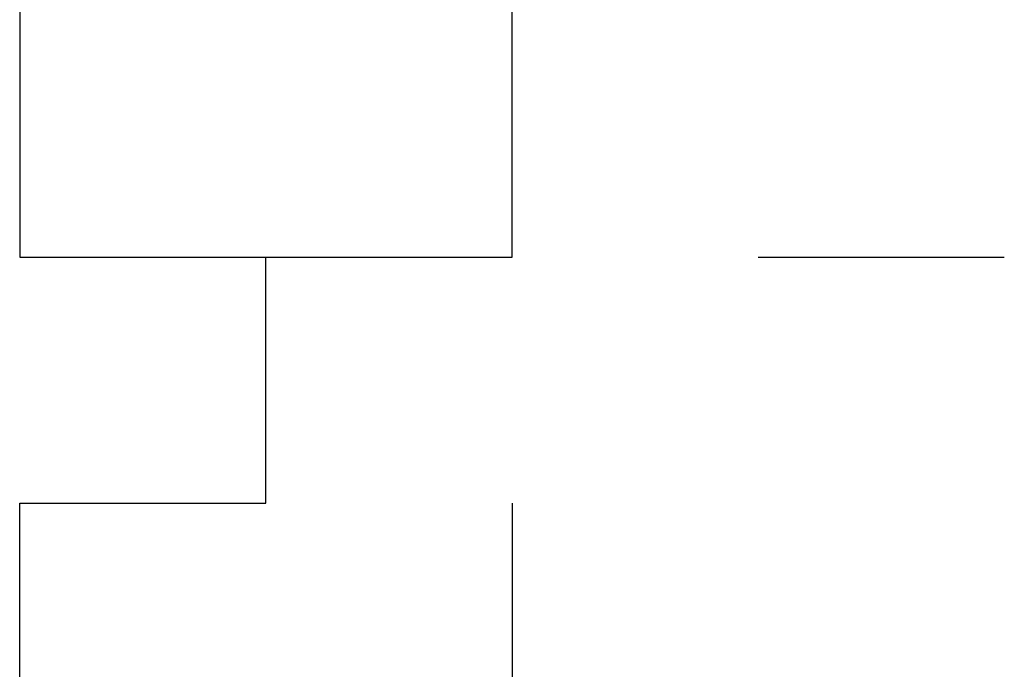
# Model space of a CAD drawing. Units: millimetres. Extents: x -200 to 410, y -809 to 201.
# Drawn here: x -140 to -100, y -627 to -600 of the extents above; entities that cross this region are included whole.
import ezdxf

# ---------------------------------------------------------------- set-up
doc = ezdxf.new("R2010")
doc.units = ezdxf.units.MM
doc.layers.add('Default', color=18, linetype='Continuous', true_color=0x000000)

msp = doc.modelspace()

# ---------------------------------------------------------------- linework, layer by layer
at = {"layer": 'Default'}
for p, q in [((-140, -600), (-140, -610)), ((-140, -600), (-140, -610)), ((-140, -600), (-140, -610)), ((-140, -600), (-140, -610)), ((-140, -600), (-140, -610)), ((-140, -600), (-140, -610)), ((-140, -600), (-140, -610)), ((-140, -600), (-140, -610)), ((-140, -600), (-140, -610)), ((-140, -600), (-140, -610)), ((-140, -600), (-140, -610)), ((-140, -600), (-140, -610)), ((-140, -600), (-140, -610)), ((-140, -600), (-140, -610)), ((-140, -600), (-140, -610)), ((-140, -600), (-140, -610)), ((-140, -600), (-140, -610)), ((-140, -600), (-140, -610)), ((-140, -600), (-140, -610)), ((-140, -600), (-140, -610)), ((-140, -600), (-140, -610)), ((-140, -600), (-140, -610)), ((-140, -600), (-140, -610)), ((-140, -600), (-140, -610)), ((-140, -600), (-140, -610)), ((-140, -600), (-140, -610)), ((-140, -600), (-140, -610)), ((-140, -600), (-140, -610)), ((-140, -600), (-140, -610)), ((-140, -600), (-140, -610)), ((-140, -600), (-140, -610)), ((-140, -600), (-140, -610)), ((-120, -610), (-120, -600)), ((-120, -610), (-120, -600)), ((-120, -610), (-120, -600)), ((-120, -610), (-120, -600)), ((-120, -610), (-120, -600)), ((-120, -610), (-120, -600)), ((-120, -610), (-120, -600)), ((-120, -610), (-120, -600)), ((-120, -610), (-120, -600)), ((-120, -610), (-120, -600)), ((-120, -610), (-120, -600)), ((-120, -610), (-120, -600)), ((-120, -610), (-120, -600)), ((-120, -610), (-120, -600)), ((-120, -610), (-120, -600)), ((-120, -610), (-120, -600)), ((-120, -610), (-120, -600)), ((-120, -610), (-120, -600)), ((-120, -610), (-120, -600)), ((-120, -610), (-120, -600)), ((-120, -610), (-120, -600)), ((-120, -610), (-120, -600)), ((-120, -610), (-120, -600)), ((-120, -610), (-120, -600)), ((-120, -610), (-120, -600)), ((-120, -610), (-120, -600)), ((-120, -610), (-120, -600)), ((-120, -610), (-120, -600)), ((-120, -610), (-120, -600)), ((-120, -610), (-120, -600)), ((-120, -610), (-120, -600)), ((-120, -610), (-120, -600)), ((-120, -610), (-120, -600)), ((-120, -610), (-120, -600)), ((-120, -610), (-120, -600)), ((-120, -610), (-120, -600)), ((-120, -610), (-120, -600)), ((-120, -610), (-120, -600)), ((-120, -610), (-120, -600)), ((-120, -610), (-120, -600)), ((-120, -610), (-120, -600)), ((-120, -610), (-120, -600)), ((-120, -610), (-120, -600)), ((-120, -610), (-120, -600)), ((-120, -610), (-120, -600)), ((-120, -610), (-120, -600)), ((-120, -610), (-120, -600)), ((-120, -610), (-120, -600)), ((-120, -610), (-120, -600)), ((-120, -610), (-120, -600)), ((-120, -610), (-120, -600)), ((-120, -610), (-120, -600)), ((-120, -610), (-120, -600)), ((-120, -610), (-120, -600)), ((-120, -610), (-120, -600)), ((-120, -610), (-120, -600)), ((-120, -610), (-120, -600)), ((-120, -610), (-120, -600)), ((-120, -610), (-120, -600)), ((-120, -610), (-120, -600)), ((-120, -610), (-120, -600)), ((-120, -610), (-120, -600)), ((-140, -610), (-130, -610)), ((-140, -610), (-130, -610)), ((-140, -610), (-130, -610)), ((-140, -610), (-130, -610)), ((-140, -610), (-130, -610)), ((-140, -610), (-130, -610)), ((-140, -610), (-130, -610)), ((-140, -610), (-130, -610)), ((-140, -610), (-130, -610)), ((-140, -610), (-130, -610)), ((-140, -610), (-130, -610)), ((-140, -610), (-130, -610)), ((-140, -610), (-130, -610)), ((-140, -610), (-130, -610)), ((-140, -610), (-130, -610)), ((-140, -610), (-130, -610)), ((-140, -610), (-130, -610)), ((-140, -610), (-130, -610)), ((-140, -610), (-130, -610)), ((-140, -610), (-130, -610)), ((-140, -610), (-130, -610)), ((-140, -610), (-130, -610)), ((-140, -610), (-130, -610)), ((-140, -610), (-130, -610)), ((-140, -610), (-130, -610)), ((-140, -610), (-130, -610)), ((-140, -610), (-130, -610)), ((-140, -610), (-130, -610)), ((-140, -610), (-130, -610)), ((-140, -610), (-130, -610)), ((-140, -610), (-130, -610)), ((-140, -610), (-130, -610)), ((-130, -620), (-130, -610)), ((-130, -610), (-120, -610)), ((-130, -620), (-130, -610)), ((-130, -610), (-120, -610)), ((-130, -620), (-130, -610)), ((-130, -610), (-120, -610)), ((-130, -620), (-130, -610)), ((-130, -610), (-120, -610)), ((-130, -620), (-130, -610)), ((-130, -610), (-120, -610)), ((-130, -620), (-130, -610)), ((-130, -610), (-120, -610)), ((-130, -620), (-130, -610)), ((-130, -610), (-120, -610)), ((-130, -620), (-130, -610)), ((-130, -610), (-120, -610)), ((-130, -620), (-130, -610)), ((-130, -610), (-120, -610)), ((-130, -620), (-130, -610)), ((-130, -610), (-120, -610)), ((-130, -620), (-130, -610)), ((-130, -610), (-120, -610)), ((-130, -620), (-130, -610)), ((-130, -610), (-120, -610)), ((-130, -620), (-130, -610)), ((-130, -610), (-120, -610)), ((-130, -620), (-130, -610)), ((-130, -610), (-120, -610)), ((-130, -620), (-130, -610)), ((-130, -610), (-120, -610)), ((-130, -620), (-130, -610)), ((-130, -610), (-120, -610)), ((-130, -620), (-130, -610)), ((-130, -610), (-120, -610)), ((-130, -620), (-130, -610)), ((-130, -610), (-120, -610)), ((-130, -620), (-130, -610)), ((-130, -610), (-120, -610)), ((-130, -620), (-130, -610)), ((-130, -610), (-120, -610)), ((-130, -620), (-130, -610)), ((-130, -610), (-120, -610)), ((-130, -620), (-130, -610)), ((-130, -610), (-120, -610)), ((-130, -620), (-130, -610)), ((-130, -610), (-120, -610)), ((-130, -620), (-130, -610)), ((-130, -610), (-120, -610)), ((-130, -620), (-130, -610)), ((-130, -610), (-120, -610)), ((-130, -620), (-130, -610)), ((-130, -610), (-120, -610)), ((-130, -620), (-130, -610)), ((-130, -610), (-120, -610)), ((-130, -620), (-130, -610)), ((-130, -610), (-120, -610)), ((-130, -620), (-130, -610)), ((-130, -610), (-120, -610)), ((-130, -620), (-130, -610)), ((-130, -610), (-120, -610)), ((-130, -620), (-130, -610)), ((-130, -610), (-120, -610)), ((-130, -610), (-120, -610)), ((-130, -620), (-130, -610)), ((-130, -610), (-120, -610)), ((-130, -620), (-130, -610)), ((-130, -610), (-120, -610)), ((-130, -620), (-130, -610)), ((-130, -610), (-120, -610)), ((-130, -620), (-130, -610)), ((-130, -610), (-120, -610)), ((-130, -620), (-130, -610)), ((-130, -610), (-120, -610)), ((-130, -620), (-130, -610)), ((-130, -610), (-120, -610)), ((-130, -620), (-130, -610)), ((-130, -610), (-120, -610)), ((-130, -620), (-130, -610)), ((-130, -610), (-120, -610)), ((-130, -620), (-130, -610)), ((-130, -610), (-120, -610)), ((-130, -620), (-130, -610)), ((-130, -610), (-120, -610)), ((-130, -620), (-130, -610)), ((-130, -610), (-120, -610)), ((-130, -620), (-130, -610)), ((-130, -610), (-120, -610)), ((-130, -620), (-130, -610)), ((-130, -610), (-120, -610)), ((-130, -620), (-130, -610)), ((-130, -610), (-120, -610)), ((-130, -620), (-130, -610)), ((-130, -610), (-120, -610)), ((-130, -620), (-130, -610)), ((-130, -610), (-120, -610)), ((-130, -620), (-130, -610)), ((-130, -610), (-120, -610)), ((-130, -620), (-130, -610)), ((-130, -610), (-120, -610)), ((-130, -620), (-130, -610)), ((-130, -610), (-120, -610)), ((-130, -620), (-130, -610)), ((-130, -610), (-120, -610)), ((-130, -620), (-130, -610)), ((-130, -610), (-120, -610)), ((-130, -620), (-130, -610)), ((-130, -610), (-120, -610)), ((-130, -620), (-130, -610)), ((-130, -610), (-120, -610)), ((-130, -620), (-130, -610)), ((-130, -610), (-120, -610)), ((-130, -620), (-130, -610)), ((-130, -610), (-120, -610)), ((-130, -620), (-130, -610)), ((-130, -610), (-120, -610)), ((-130, -620), (-130, -610)), ((-130, -610), (-120, -610)), ((-130, -620), (-130, -610)), ((-130, -610), (-120, -610)), ((-130, -620), (-130, -610)), ((-130, -610), (-120, -610)), ((-130, -620), (-130, -610)), ((-130, -610), (-120, -610)), ((-130, -620), (-130, -610)), ((-140, -630), (-140, -620)), ((-140, -620), (-130, -620)), ((-140, -630), (-140, -620)), ((-140, -620), (-130, -620)), ((-140, -630), (-140, -620)), ((-140, -620), (-130, -620)), ((-140, -630), (-140, -620)), ((-140, -620), (-130, -620)), ((-140, -630), (-140, -620)), ((-140, -620), (-130, -620)), ((-140, -630), (-140, -620)), ((-140, -620), (-130, -620)), ((-140, -630), (-140, -620)), ((-140, -620), (-130, -620)), ((-140, -630), (-140, -620)), ((-140, -620), (-130, -620)), ((-140, -630), (-140, -620)), ((-140, -620), (-130, -620)), ((-140, -630), (-140, -620)), ((-140, -620), (-130, -620)), ((-140, -630), (-140, -620)), ((-140, -620), (-130, -620)), ((-140, -630), (-140, -620)), ((-140, -620), (-130, -620)), ((-140, -630), (-140, -620)), ((-140, -620), (-130, -620)), ((-140, -630), (-140, -620)), ((-140, -620), (-130, -620)), ((-140, -630), (-140, -620)), ((-140, -620), (-130, -620)), ((-140, -630), (-140, -620)), ((-140, -620), (-130, -620)), ((-140, -630), (-140, -620)), ((-140, -620), (-130, -620)), ((-140, -630), (-140, -620)), ((-140, -620), (-130, -620)), ((-140, -630), (-140, -620)), ((-140, -620), (-130, -620)), ((-140, -630), (-140, -620)), ((-140, -620), (-130, -620)), ((-140, -630), (-140, -620)), ((-140, -620), (-130, -620)), ((-140, -630), (-140, -620)), ((-140, -620), (-130, -620)), ((-140, -630), (-140, -620)), ((-140, -620), (-130, -620)), ((-140, -630), (-140, -620)), ((-140, -620), (-130, -620)), ((-140, -630), (-140, -620)), ((-140, -620), (-130, -620)), ((-140, -630), (-140, -620)), ((-140, -620), (-130, -620)), ((-140, -630), (-140, -620)), ((-140, -620), (-130, -620)), ((-140, -630), (-140, -620)), ((-140, -620), (-130, -620)), ((-140, -630), (-140, -620)), ((-140, -620), (-130, -620)), ((-140, -630), (-140, -620)), ((-140, -620), (-130, -620)), ((-140, -630), (-140, -620)), ((-140, -620), (-130, -620)), ((-140, -620), (-130, -620)), ((-140, -630), (-140, -620)), ((-140, -620), (-130, -620)), ((-140, -630), (-140, -620)), ((-140, -620), (-130, -620)), ((-140, -630), (-140, -620)), ((-140, -620), (-130, -620)), ((-140, -630), (-140, -620)), ((-140, -620), (-130, -620)), ((-140, -630), (-140, -620)), ((-140, -620), (-130, -620)), ((-140, -630), (-140, -620)), ((-140, -620), (-130, -620)), ((-140, -630), (-140, -620)), ((-140, -620), (-130, -620)), ((-140, -630), (-140, -620)), ((-140, -620), (-130, -620)), ((-140, -630), (-140, -620)), ((-140, -620), (-130, -620)), ((-140, -630), (-140, -620)), ((-140, -620), (-130, -620)), ((-140, -630), (-140, -620)), ((-140, -620), (-130, -620)), ((-140, -630), (-140, -620)), ((-140, -620), (-130, -620)), ((-140, -630), (-140, -620)), ((-140, -620), (-130, -620)), ((-140, -630), (-140, -620)), ((-140, -620), (-130, -620)), ((-140, -630), (-140, -620)), ((-140, -620), (-130, -620)), ((-140, -630), (-140, -620)), ((-140, -620), (-130, -620)), ((-140, -630), (-140, -620)), ((-140, -620), (-130, -620)), ((-140, -630), (-140, -620)), ((-140, -620), (-130, -620)), ((-140, -630), (-140, -620)), ((-140, -620), (-130, -620)), ((-140, -630), (-140, -620)), ((-140, -620), (-130, -620)), ((-140, -630), (-140, -620)), ((-140, -620), (-130, -620)), ((-140, -630), (-140, -620)), ((-140, -620), (-130, -620)), ((-140, -630), (-140, -620)), ((-140, -620), (-130, -620)), ((-140, -630), (-140, -620)), ((-140, -620), (-130, -620)), ((-140, -630), (-140, -620)), ((-140, -620), (-130, -620)), ((-140, -630), (-140, -620)), ((-140, -620), (-130, -620)), ((-140, -630), (-140, -620)), ((-140, -620), (-130, -620)), ((-140, -630), (-140, -620)), ((-140, -620), (-130, -620)), ((-140, -630), (-140, -620)), ((-140, -620), (-130, -620)), ((-140, -630), (-140, -620)), ((-140, -620), (-130, -620)), ((-140, -630), (-140, -620))]:
    msp.add_line(p, q, dxfattribs=at)
for points in [[(-110, -610), (-100, -610)], [(-120, -620), (-120, -630)]]:
    msp.add_lwpolyline(points, dxfattribs=at)

doc.saveas('drawing.dxf')
